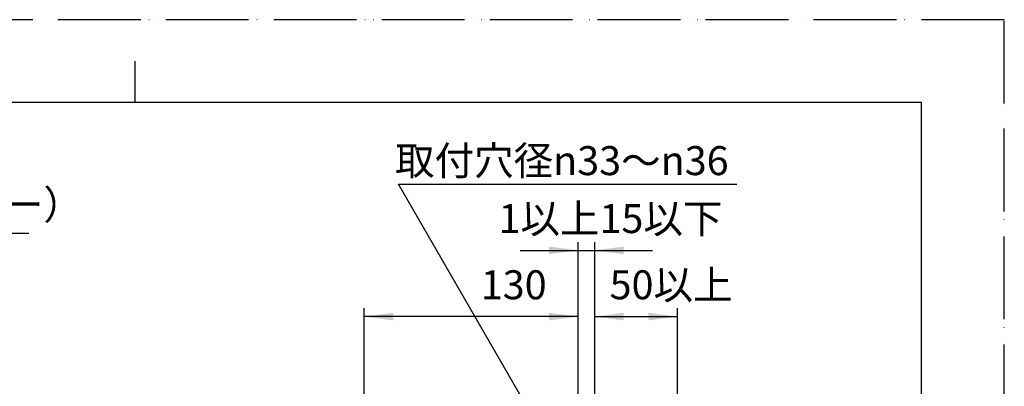
# Model space of a CAD drawing. Units: millimetres. Extents: x 0 to 1057, y 0 to 1485.
# Drawn here: x 455 to 1050, y 1264 to 1485 of the extents above; entities that cross this region are included whole.
import ezdxf

# ---------------------------------------------------------------- set-up
doc = ezdxf.new("R2010")
doc.units = ezdxf.units.MM
for name, pattern in [('DASH_CENTER', [14, 11, -1, 1, -1]), ('DASHED', [15, 7, -8]), ('PHANTOM', [13, 10, -1, 0, -1, 0, -1])]:
    doc.linetypes.add(name, pattern=pattern)
doc.layers.add('1', color=7, linetype='Continuous')
doc.styles.add('CONVERTER_11', font='MS Mincho.ttf', dxfattribs={"width": 0.89})
doc.styles.add('CONVERTER_12', font='txt.shx', dxfattribs={"width": 0.9})
doc.dimstyles.new('ME10_DIM_21', dxfattribs={"dimtxt": 17.5, "dimasz": 17.5, "dimexe": 5, "dimexo": 0, "dimgap": 5, "dimtad": 1, "dimdsep": 46, "dimtxsty": 'CONVERTER_12', "dimsah": 1, "dimcen": 0.09, "dimclrd": 2, "dimclre": 2, "dimclrt": 7, "dimadec": 0, "dimazin": 0, "dimtfac": 1, "dimtdec": 4, "dimtix": 1, "dimtmove": 0, "dimatfit": 3, "dimfxl": 1, "dimtolj": 1, "dimtzin": 0, "dimarcsym": 0})
doc.dimstyles.new('ME10_DIM_22', dxfattribs={"dimtxt": 17.5, "dimasz": 17.5, "dimexe": 5, "dimexo": 0, "dimgap": 5, "dimtad": 1, "dimdsep": 46, "dimtxsty": 'CONVERTER_11', "dimsah": 1, "dimcen": 0.09, "dimclrd": 2, "dimclre": 2, "dimclrt": 7, "dimadec": 0, "dimazin": 0, "dimtfac": 1, "dimtdec": 4, "dimtix": 1, "dimtmove": 0, "dimatfit": 3, "dimfxl": 1, "dimtolj": 1, "dimtzin": 0, "dimarcsym": 0})
doc.dimstyles.new('ME10_DIM_23', dxfattribs={"dimtxt": 17.5, "dimasz": 17.5, "dimexe": 5, "dimexo": 0, "dimgap": 5, "dimtad": 1, "dimdsep": 46, "dimtxsty": 'CONVERTER_11', "dimsah": 1, "dimcen": 0.09, "dimclrd": 2, "dimclre": 2, "dimclrt": 7, "dimadec": 0, "dimazin": 0, "dimtfac": 1, "dimtdec": 4, "dimtix": 1, "dimtmove": 0, "dimatfit": 3, "dimfxl": 1, "dimtolj": 1, "dimtzin": 0, "dimarcsym": 0})
doc.dimstyles.get("Standard").update_dxf_attribs({"dimtxt": 0.18, "dimasz": 0.18, "dimexe": 0.18, "dimexo": 0.0625, "dimgap": 0.09, "dimtad": 0, "dimtih": 1, "dimtoh": 1, "dimdec": 4, "dimzin": 0, "dimdsep": 46, "dimtxsty": 'Standard', "dimcen": 0.09, "dimadec": 0, "dimazin": 0, "dimtfac": 1, "dimtdec": 4, "dimtofl": 0, "dimtmove": 0, "dimatfit": 3, "dimfxl": 1, "dimtolj": 1, "dimtzin": 0, "dimarcsym": 0})

# ---------------------------------------------------------------- blocks, each defined once
blk = doc.blocks.new('80-152', base_point=(711.2398218052722, 898.1278210511159))
at = {"layer": '1', "color": 7, "linetype": 'Continuous'}
for p, q in [((249.3301355218513, 1290.253366467695), (314.3301355218513, 1290.253366467694)), ((249.3301355218524, 1287.743320595198), (314.3301355218517, 1287.743320595198)), ((239.3301355218518, 1275.253366467695), (239.3301355218513, 1280.253366467695)), ((241.8301355218518, 1280.243320595198), (241.8301355218524, 1275.243330139435)), ((321.8301355218517, 1280.243320595199), (321.8301355218517, 1275.243330139434)), ((324.3301355218513, 1280.253366467695), (324.3301355218517, 1275.253366467694)), ((314.3301355218513, 1267.743330139435), (249.3301355218518, 1267.743330139435)), ((295.8301355218522, 1265.253366467694), (249.3301355218518, 1265.253366467695)), ((314.3301355218513, 1265.253366467694), (295.8301355218522, 1265.253366467694)), ((663.3948569644162, 1122.257911060408), (680.2858304903477, 1112.505902948337)), ((680.2858304903477, 1112.505902948337), (697.1698477120099, 1102.757911060408))]:
    blk.add_line(p, q, dxfattribs=at)
at = {"layer": '1', "color": 2, "linetype": 'DASH_CENTER'}
for p, q in [((239.3301355218518, 1277.753366467694), (324.3301355218517, 1277.753366467695)), ((258.0801355218524, 1238.99331998765), (258.0801355218517, 1275.243319650553)), ((305.5801355218513, 1275.243322212556), (305.5801355218524, 1238.993319987651))]:
    blk.add_line(p, q, dxfattribs=at)
at = {"layer": '1', "color": 4, "linetype": 'PHANTOM'}
blk.add_line((697.4198477120099, 1102.6909237623), (696.4198477120099, 1102.6909237623), dxfattribs=at)
at = {"layer": '1', "color": 7, "linetype": 'Continuous'}
blk.add_circle((281.8301355218517, 1281.503366467694), 44.75000000000045, dxfattribs=at)
at = {"layer": '1', "color": 3, "linetype": 'DASHED'}
for centre, radius in [((258.0801329936003, 1257.11832110011), 6.875005831899462), ((305.5801329936003, 1257.118319819105), 6.875004550885898)]:
    blk.add_circle(centre, radius, dxfattribs=at)
at = {"layer": '1', "color": 7, "linetype": 'Continuous'}
for centre, radius, start, end in [((281.8301355218517, 1281.503366467694), 50, 0, 271.4692835813536), ((281.8301355218517, 1281.503366467694), 47.24999999999915, 0, 266.9670610449097), ((249.3301355218513, 1280.253366467695), 10, 90, 180), ((249.3301355218518, 1280.243320595198), 7.5, 89.99999999999524, 180), ((314.3301355218513, 1280.253366467695), 10, 0, 90), ((314.3301355218517, 1280.243320595198), 7.5, 8.69e-12, 90), ((281.8301355218517, 1281.503366467694), 47.24999999999877, 266.9670610449097, 0), ((281.8301355218517, 1281.503366467694), 49.99999999999883, 271.4692835813536, 0), ((249.3301355218518, 1275.253366467694), 10, 179.9999999999935, 270), ((249.3301355218518, 1275.243330139434), 7.499999999999375, 179.9999999999913, 270), ((314.3301355218513, 1275.253366467694), 10, 270, 0), ((314.3301355218517, 1275.243330139434), 7.499999999998863, 269.999999999997, 0), ((663.6448569644162, 1122.6909237623), 0.4999999999998441, 149.9999999999897, 239.9999999999766), ((663.6448569644162, 1122.6909237623), 0.5000000000008287, 60.00000000005483, 149.9999999999897), ((697.4198477120099, 1103.1909237623), 0.4999999999996472, 239.9999999999766, 270), ((697.4198477120099, 1103.1909237623), 0.5, 270, 330.0000000000158), ((697.4198477120099, 1103.1909237623), 0.5000000000002379, 330.0000000000158, 59.9999999999897)]:
    blk.add_arc(centre, radius, start, end, dxfattribs=at)
blk = doc.blocks.new('開示A4')
at = {"layer": '1', "color": 4, "linetype": 'PHANTOM'}
for p, q in [((210, 297), (0, 297)), ((210, 0), (210, 297))]:
    blk.add_line(p, q, dxfattribs=at)
at = {"layer": '1', "color": 2, "linetype": 'Continuous'}
blk.add_line((105, 287.0000000000003), (105, 292.0000000000003), dxfattribs=at)
at = {"layer": '1', "color": 7, "linetype": 'Continuous'}
for p, q in [((105, 287.0000000000003), (25, 287.0000000000003)), ((200, 287.0000000000003), (105, 287.0000000000003)), ((200, 148.5), (200, 287.0000000000003))]:
    blk.add_line(p, q, dxfattribs=at)
blk = doc.blocks.new('*D61')
at = {"layer": '1', "color": 2, "linetype": 'Continuous'}
for p, q in [((663.4618442625249, 1123.373936464193), (663.4618442625249, 1310.623950711277)), ((792.6025279134875, 1255.623950711259), (792.6025279134875, 1310.623950711277)), ((792.6025279134875, 1305.623950711277), (663.4618442625249, 1305.623950711277))]:
    blk.add_line(p, q, dxfattribs=at)
at = {"layer": '1', "color": 2}
for points in [[(680.9618442625249, 1307.927869419057), (680.9618442625249, 1303.320032003498), (663.4618442625249, 1305.623950711277)], [(775.1025279134875, 1303.320032003498), (775.1025279134875, 1307.927869419057), (792.6025279134875, 1305.623950711277)]]:
    blk.add_solid(points, dxfattribs=at)
at = {"layer": '1', "color": 7, "insert": (733.8428268488311, 1310.623950711277), "char_height": 17.5, "attachment_point": 7, "rotation": 0.00013888888888888892, "line_spacing_factor": 0.60024009603842, "style": 'CONVERTER_12'}
blk.add_mtext('130', dxfattribs=at)
blk = doc.blocks.new('*D62')
at = {"layer": '1', "color": 2, "linetype": 'Continuous'}
for p, q in [((802.6025279134875, 1255.623950711259), (802.6025279134875, 1310.623950711262)), ((852.602527913488, 1255.62395071126), (852.602527913488, 1310.623950711262)), ((802.6025279134875, 1305.623950711262), (852.602527913488, 1305.623950711262))]:
    blk.add_line(p, q, dxfattribs=at)
at = {"layer": '1', "color": 2}
for points in [[(820.1025279134875, 1307.927869419042), (820.1025279134875, 1303.320032003483), (802.6025279134875, 1305.623950711262)], [(835.102527913488, 1303.320032003483), (835.102527913488, 1307.927869419042), (852.602527913488, 1305.623950711262)]]:
    blk.add_solid(points, dxfattribs=at)
at = {"layer": '1', "color": 7, "insert": (811.6393813476294, 1310.623950711262), "char_height": 17.5, "attachment_point": 7, "rotation": 0.00013888888888888892, "line_spacing_factor": 0.45454545454545, "style": 'CONVERTER_11'}
blk.add_mtext('50以上', dxfattribs=at)
blk = doc.blocks.new('*D63')
at = {"layer": '1', "color": 2, "linetype": 'Continuous'}
for p, q in [((792.6025279134876, 1255.62395071126), (792.6025279134876, 1350.623950711268)), ((802.6025279134876, 1255.62395071126), (802.6025279134876, 1350.623950711268)), ((757.6025279134876, 1345.623950711268), (792.6025279134876, 1345.623950711268)), ((792.6025279134876, 1345.623950711268), (802.6025279134876, 1345.623950711268)), ((802.6025279134876, 1345.623950711268), (837.6025279134876, 1345.623950711268))]:
    blk.add_line(p, q, dxfattribs=at)
at = {"layer": '1', "color": 2}
for points in [[(775.1025279134876, 1343.320032003488), (775.1025279134876, 1347.927869419048), (792.6025279134876, 1345.623950711268)], [(820.1025279134876, 1347.927869419048), (820.1025279134876, 1343.320032003488), (802.6025279134876, 1345.623950711268)]]:
    blk.add_solid(points, dxfattribs=at)
at = {"layer": '1', "color": 7, "insert": (744.4981367736763, 1350.623950711268), "char_height": 17.5, "attachment_point": 7, "rotation": 0.00013888888888888892, "line_spacing_factor": 0.45454545454545, "style": 'CONVERTER_11'}
blk.add_mtext('1以上15以下', dxfattribs=at)

msp = doc.modelspace()

# ---------------------------------------------------------------- block references
at = {"layer": '1', "xscale": 5, "yscale": 5, "zscale": 5}
msp.add_blockref('開示A4', (0, 0), dxfattribs=at)
at = {"layer": '1'}
msp.add_blockref('80-152', (711.2398218052721, 898.1278210511158), dxfattribs=at)

# ---------------------------------------------------------------- texts
at = {"color": 7, "insert": (386.090897935853, 1370.943884484729), "char_height": 17.5, "attachment_point": 5, "line_spacing_factor": 0.68181818181818, "style": 'CONVERTER_11'}
msp.add_mtext('赤外線（センサー）', dxfattribs=at)
at = {"layer": '1', "color": 7, "insert": (782.748366159979, 1399.843009534652), "char_height": 17.5, "attachment_point": 5, "line_spacing_factor": 0.54545454545455, "style": 'CONVERTER_11'}
msp.add_mtext('取付穴径{\\Fgdt;n}33～{\\Fgdt;n}36', dxfattribs=at)

# ---------------------------------------------------------------- dimensions: what is measured, and where the dimension line sits
at = {"layer": '1'}
for p1, p2, distance, text, dimstyle, picture, middle in [((802.6025279134872, 1255.623950711259), (792.6025279134872, 1255.623950711259), -90.00000000000887, '1以上15以下', 'ME10_DIM_23', '*D63', (796.6700117736763, 1359.373950711268)), ((852.6025279134877, 1255.62395071126), (802.6025279134872, 1255.623950711259), -50.00000000000296, '50以上', 'ME10_DIM_22', '*D62', (843.9050063476294, 1319.373950711262))]:
    dim = msp.add_aligned_dim(p1=p1, p2=p2, distance=distance, text=text, dimstyle=dimstyle, dxfattribs=at)
    dim.commit()
    dim.dimension.update_dxf_attribs({"geometry": picture, "text_midpoint": middle, "text_rotation": 0.00013888888889})
dim = msp.add_linear_dim(base=(792.6025279134875, 1305.623950711277), p1=(663.4618442625247, 1123.373936464193), p2=(792.6025279134872, 1255.623950711259), text='130', dimstyle='ME10_DIM_21', dxfattribs=at)
dim.commit()
dim.dimension.update_dxf_attribs({"geometry": '*D61', "text_midpoint": (752.2178268488311, 1319.373950711277), "text_rotation": 0.00013888888889})

# ---------------------------------------------------------------- leaders
at = {"layer": '1', "color": 2, "linetype": 'Continuous', "has_arrowhead": 0}
for points in [[(781.2697493334066, 1217.25289900289), (684.0606773058219, 1385.623950711289), (888.5166645136104, 1385.623950711254)], [(281.8301355218566, 1305.628387341175), (310.8798013420969, 1355.943884484729), (460.9153151124626, 1355.943884484729)]]:
    msp.add_leader(points, dimstyle='Standard', dxfattribs=at)

doc.saveas('drawing.dxf')
